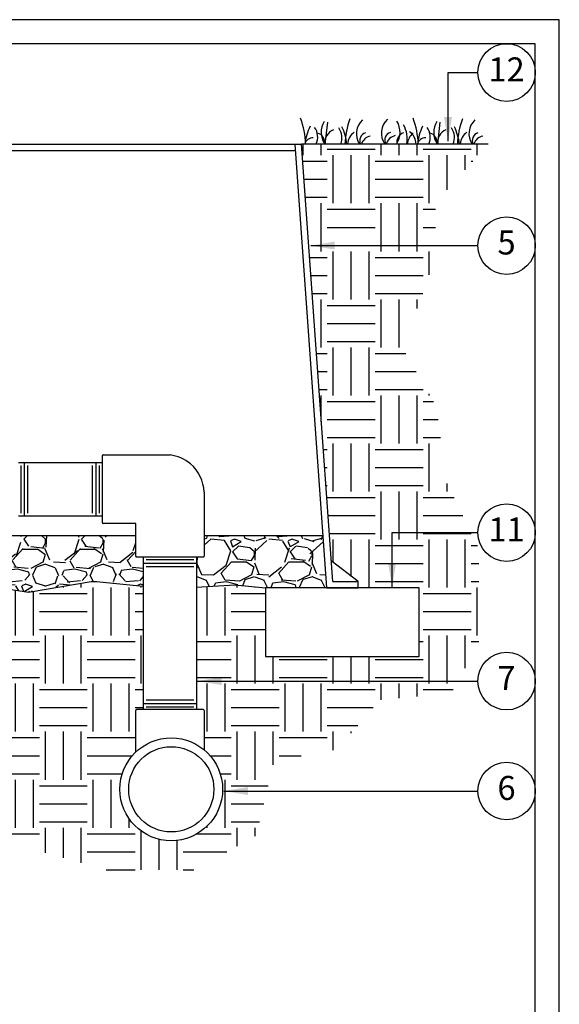
# Model space of a CAD drawing. Units: inches. Extents: x 0 to 7.7, y 0 to 10.2.
# Drawn here: x 4.9 to 7.7, y 5.1 to 10.2 of the extents above; entities that cross this region are included whole.
import ezdxf

# ---------------------------------------------------------------- set-up
doc = ezdxf.new("R2010")
doc.units = ezdxf.units.IN
doc.header["$MEASUREMENT"] = 0
doc.layers.add('Hunter_Detail-Border-NoPlot_DetailFrame', color=30, linetype='Continuous', plot=False)
doc.layers.add('Hunter_Detail-Border-NoPlot_SafeFrame', color=30, linetype='Continuous', plot=False)
for name, color, linetype in [('Hunter_Detail-FinishedGrade', 6, 'Continuous'), ('Hunter_Detail-Grey-HatchFill', 9, 'Continuous'), ('Hunter_Detail-Lt', 249, 'Continuous'), ('Hunter_Detail-Med', 1, 'Continuous'), ('Hunter_Detail-Text', 2, 'Continuous')]:
    doc.layers.add(name, color=color, linetype=linetype)
doc.styles.add('Hunter_Detail-Text', font='arial.ttf')
doc.dimstyles.new('Hunter_Detail-Full', dxfattribs={"dimtxt": 0.125, "dimasz": 0.125, "dimexe": 0.0625, "dimexo": 0.0625, "dimgap": 0.1, "dimtad": 0, "dimtih": 1, "dimtoh": 1, "dimdec": 3, "dimzin": 0, "dimdsep": 46, "dimlunit": 4, "dimtxsty": 'Hunter_Detail-Text', "dimcen": 0.0750000000000001, "dimclrd": 256, "dimclre": 256, "dimclrt": 256, "dimazin": 0, "dimtfac": 1, "dimtdec": 3, "dimtofl": 0, "dimtmove": 2, "dimatfit": 2, "dimfxl": 0.18, "dimtolj": 1, "dimtzin": 0, "dimlwd": -1, "dimlwe": -1, "dimarcsym": 0})

msp = doc.modelspace()

# ---------------------------------------------------------------- hatches: boundary and pattern name
at = {"layer": 'Hunter_Detail-Grey-HatchFill'}
h = msp.add_hatch(dxfattribs=at)
h.set_pattern_fill('EARTH', color=256)
h.set_pattern_definition([(0, (1.790719052668971, 5.825186107336869), (0.25, 0.25), [0.25, -0.25]), (0, (1.790719052668971, 5.918936107336869), (0.25, 0.25), [0.25, -0.25]), (0, (1.790719052668971, 6.012686107336869), (0.25, 0.25), [0.25, -0.25]), (90, (1.821969052668971, 6.043936107336869), (-0.25, 0.25), [0.25, -0.25]), (90, (1.915719052668971, 6.043936107336869), (-0.25, 0.25), [0.25, -0.25]), (90, (2.009469052668971, 6.043936107336869), (-0.25, 0.25), [0.25, -0.25])])
h.paths.add_polyline_path([(0.5032627276900286, 7.665911364955058), (0.7582316100534996, 7.283087594023179), (1.140685237865014, 6.955427906253298), (1.486644758372549, 6.708762756214121), (1.9932898831884, 6.509958012889875), (2.483143047597531, 6.443689772243509), (2.715178743084046, 6.528365868206436), (3.068756945730167, 6.373739951979779), (3.507046607506837, 6.414237199459983), (3.801695080218778, 6.682991784433099), (4.287865153096934, 6.631449798100782), (4.667225084939421, 6.384784648061604), (4.877162142760547, 5.968767306096559), (5.389113944835074, 5.825186107336869), (5.845819108506404, 5.825186107336869), (6.169932490425172, 6.001901437112316), (6.26569322414867, 6.395829365528563), (6.593489697598418, 6.451052910093111), (6.814476074252248, 6.708762756214121), (7.187129393398223, 6.744129153353491), (7.331438912298015, 7.0030381924078), (7.331438912298015, 7.498664079999969), (7.161227686012101, 7.846341945275405), (7.109424227000105, 8.238404212968831), (6.935512744161954, 8.53799896671429), (7.105724014687617, 9.015131372902012), (7.105724014687617, 9.296232623857875), (7.379138435098419, 9.602586875874849), (6.406259011719342, 9.602586875874849), (6.561466337972778, 7.432562409014295), (6.701285474763111, 7.325155565877367), (6.701285474763111, 7.291986364403172), (7.019776171590106, 7.291986364403172), (7.019776171590106, 6.934598451638905), (6.219776171590105, 6.934598451638905), (6.219776171590105, 7.291986364403172), (6.058807868210927, 7.308225758220054), (5.860133964274965, 7.295437653186859), (5.860133964274965, 6.659566507854031), (5.894822089453314, 6.659566507854038), (5.896755547864423, 6.659151412665508), (5.898152876486549, 6.658186850691493), (5.899317568621527, 6.656262815793397), (5.899532533649094, 6.654856063658272), (5.899532533649094, 6.449588815792481), (5.922609665628279, 6.427929566669825), (5.949269809071595, 6.394854081152367), (5.966357962870578, 6.36611221952495), (5.981311505105467, 6.330983098752327), (5.990730511845893, 6.296047083830103), (5.995612666048011, 6.254949137929998), (5.994695705847786, 6.219366600818013), (5.987805705337937, 6.178981989438114), (5.973676573494437, 6.137427325607383), (5.953873486752755, 6.100191016270216), (5.933053870000318, 6.071843416797307), (5.913398866929484, 6.050871564525629), (5.88504819428401, 6.0272329161741), (5.853610558363314, 6.007667126782501), (5.818209330916286, 5.99206654938353), (5.794244790755059, 5.984761820638589), (5.750587104175267, 5.977438524677552), (5.706414028765536, 5.977407020537363), (5.659692837705254, 5.98545899671722), (5.622107600996692, 5.998493011300518), (5.582405588365368, 6.019799270480405), (5.548135561020572, 6.046280425388368), (5.522788227889535, 6.072773651709852), (5.503127877431453, 6.099596043051896), (5.480073604541481, 6.144294229154468), (5.467075090220206, 6.186365323485497), (5.461201747901445, 6.229115321457279), (5.462697494138283, 6.275962398544031), (5.470468175689003, 6.315357622618592), (5.485357988439134, 6.356033251067814), (5.507999891047049, 6.395800335039084), (5.526889136411032, 6.420100000487743), (5.542956973023152, 6.436943004030901), (5.542956973023145, 6.654856063658272), (5.543382561605235, 6.65681266706499), (5.544336630185697, 6.658186850691493), (5.545977631499316, 6.659252984028619), (5.547667417218932, 6.659566507854031), (5.582355542397281, 6.659566507854031), (5.582355542397281, 7.301335550138724), (5.321878379644804, 7.327276322439126), (4.985177861100485, 7.270124608396785), (4.68871197540421, 7.314575946293068), (4.390128465810747, 7.253190787792143), (3.934841584139981, 7.31245922406378), (3.575318267536417, 7.263160795207341), (3.224860205659954, 7.301352682166218), (2.974533012285381, 7.281598247553283), (2.843293960206717, 7.291983576448722), (2.843293960206717, 6.934595663684455), (2.043293960206718, 6.934595663684455), (2.043293960206718, 7.291983576448722), (2.361783841932528, 7.291983576448722), (2.361783841932528, 7.325153109618249), (2.501599439934909, 7.432562409014295), (2.518294364812379, 7.665911364955058)])
h = msp.add_hatch(dxfattribs=at)
h.set_pattern_fill('GRAVEL', color=256, scale=0.3)
h.set_pattern_definition([(228.012787504, (32.88780517453018, 9.457742446388337), (-2.400000000000019, -2.700000000000001), [0.0403608, -3.99572641412211]), (184.969740728, (32.86080517453019, 9.427742446388336), (3.599999999999993, 0.3000000000000105), [0.0692604, -6.856777428368999]), (132.510447078, (32.79180517453018, 9.421742446388336), (3.000000000000036, -3.29999999999996), [0.04883640000000002, -4.834809778829912]), (267.273689006, (32.67480517453019, 9.34674244638834), (0.3000000000000074, 6.000000000000007), [0.06307139999999979, -6.244067412488686]), (292.833654178, (32.67180517453018, 9.283742446388338), (-1.499999999999996, 3.600000000000009), [0.06184649999999983, -6.122811938426477]), (357.273689006, (32.69580517453019, 9.226742446388336), (-6.000000000000007, 0.3000000000000076), [0.06307139999999979, -6.244067412488686]), (37.6942404667, (32.75880517453019, 9.223742446388336), (-3.899999999999999, -2.999999999999993), [0.0834087, -8.2574545646748]), (72.2553283749, (32.82480517453019, 9.274742446388338), (2.100000000000008, 6.600000000000001), [0.0787463999999998, -7.795896449043999]), (121.429565615, (32.84880517453019, 9.349742446388333), (-2.400000000000006, 3.899999999999997), [0.06328500000000002, -6.265221932918699]), (175.236358309, (32.81580517453018, 9.403742446388335), (3.299999999999996, -0.3000000000000114), [0.07224960000000001, -3.54022877363769]), (222.397437798, (32.74380517453019, 9.409742446388336), (-3.599999999999989, -3.299999999999992), [0.09343440000000003, -9.25001250143847]), (138.814074834, (32.97180517453018, 9.343742446388333), (-2.10000000000001, 1.8), [0.03189029999999991, -3.157153443820403]), (171.46923439, (32.94780517453018, 9.364742446388327), (3.899999999999999, -0.5999999999999986), [0.06067110000000001, -6.0064534248471]), (225, (32.88780517453018, 9.373742446388334), (-3.33066907387547e-17, -0.2999999999999799), [0.04242630000000001, -0.3818377687119301]), (203.198590514, (32.86680517453018, 9.409742446388336), (1.499999999999997, 0.5999999999999927), [0.0228474, -2.26188453175917]), (291.801409486, (32.84580517453019, 9.400742446388328), (-0.2999999999999052, 0.9000000000000308), [0.0323109, -1.58323854214035]), (30.96375653209999, (32.85780517453019, 9.370742446388327), (0.900000000000016, 0.5999999999999939), [0.05247869999999999, -1.69680686845359]), (161.565051177, (32.90280517453018, 9.397742446388335), (0.6000000000000036, -0.299999999999993), [0.03794729999999991, -0.9107359980505174]), (16.38954033399999, (32.67180517453018, 9.400742446388328), (2.99999999999999, 0.9000000000000132), [0.05315999999999996, -5.262853544000815]), (70.3461759419, (32.72280517453019, 9.415742446388336), (-1.200000000000366, -3.300000000001019), [0.04459830000000001, -4.4152223241957]), (293.198590514, (32.90280517453018, 9.457742446388337), (-0.5999999999999911, 1.499999999999997), [0.04569450000000001, -2.23903743175917]), (343.610459666, (32.92080517453019, 9.415742446388336), (-2.99999999999999, 0.9000000000000132), [0.05315999999999984, -5.262853544000687]), (339.44395478, (32.67180517453018, 9.214742446388335), (-1.500000000000011, 0.6000000000000073), [0.05126399999999984, -2.511937123595243]), (294.775140569, (32.71980517453019, 9.196742446388342), (-1.500000000000002, 3.300000000000001), [0.0429534, -4.2523929189828]), (66.8014094864, (32.90580517453018, 9.157742446388333), (0.5999999999999943, 1.499999999999991), [0.04569450000000001, -2.23903743175917]), (17.35402463630001, (32.92380517453018, 9.199742446388335), (-3.899999999999993, -1.199999999999989), [0.05028930000000002, -4.978627084272002]), (69.44395478040002, (32.75880517453019, 9.157742446388333), (-0.6000000000000023, -1.499999999999987), [0.02563199999999992, -2.537569123595243]), (101.3099324739999, (32.88780517453018, 9.157742446388333), (-0.2999999999999892, 1.200000000000004), [0.015297, -1.51440885407784]), (165.963756532, (32.88480517453019, 9.172742446388341), (0.8999999999999876, -0.3000000000000005), [0.06184650000000001, -1.17508518768531]), (186.009005957, (32.82480517453019, 9.187742446388334), (3.000000000000014, 0.2999999999999949), [0.057315, -5.674176952362842]), (303.690067526, (32.85780517453019, 9.343742446388333), (-0.2999999999999962, 0.5999999999999958), [0.0432665999999999, -1.038398782639197]), (353.157226587, (32.88180517453018, 9.307742446388339), (5.100000000000005, -0.6000000000000159), [0.0755382, -7.478268787208491]), (60.9453959009, (32.95680517453018, 9.298742446388339), (-1.199999999999993, -2.099999999999993), [0.0308868, -3.0578022422961]), (90, (32.97180517453018, 9.32574244638834), (-0.3, 0.3), [0.018, -0.282]), (120.256437164, (32.81880517453019, 9.196742446388342), (1.200000000000003, -2.100000000000003), [0.0416772, -4.126055996834942]), (48.01278750419999, (32.79780517453019, 9.232742446388329), (2.4, 2.699999999999993), [0.0807216, -3.955365614122109]), (0, (32.85180517453018, 9.292742446388331), (0.3, 0.3), [0.07800000000000001, -0.222]), (325.3048464690001, (32.92980517453018, 9.292742446388331), (3.000000000000042, -2.099999999999948), [0.04743419999999991, -4.695982290252587]), (254.054604099, (32.96880517453018, 9.265742446388337), (-0.3000000000000114, -1.200000000000002), [0.04368060000000002, -2.140352366784151]), (207.645975364, (32.95680517453018, 9.223742446388336), (-5.699999999999985, -3.000000000000014), [0.0711195, -7.040842254677819]), (175.42607874, (32.89380517453018, 9.190742446388342), (-3.899999999999986, 0.3000000000000005), [0.07523970000000002, -7.448722022390671])])
h.paths.add_polyline_path([(2.544326997262463, 7.564942414430924), (5.542956973023152, 7.564942414430924), (5.542956973023145, 7.458214026353744), (5.543461957592953, 7.456092141848011), (5.544336630185697, 7.454883239320523), (5.546113455511048, 7.453767287376493), (5.547667417218932, 7.453503582157985), (5.582355542397281, 7.453503582157985), (5.582355542397281, 7.301335550138724), (5.321878379644804, 7.327276322439126), (4.985177861100485, 7.270124608396785), (4.68871197540421, 7.314575946293068), (4.390128465810747, 7.253190787792143), (3.934841584139981, 7.31245922406378), (3.575318267536417, 7.263160795207341), (3.224860205659954, 7.301352682166218), (2.974533012285381, 7.281598247553283), (2.843293960206717, 7.291983576448722), (2.524804078480919, 7.291983576448722)])
h = msp.add_hatch(dxfattribs=at)
h.set_pattern_fill('GRAVEL', color=256, scale=0.3)
h.set_pattern_definition([(228.012787504, (6.076133964274966, 7.591986364403169), (-2.400000000000019, -2.700000000000001), [0.0403608, -3.99572641412211]), (184.969740728, (6.049133964274958, 7.561986364403175), (3.599999999999993, 0.3000000000000105), [0.0692604, -6.856777428368999]), (132.510447078, (5.980133964274962, 7.555986364403168), (3.000000000000036, -3.29999999999996), [0.04883640000000002, -4.834809778829912]), (267.273689006, (5.863133964274962, 7.480986364403172), (0.3000000000000074, 6.000000000000007), [0.06307139999999971, -6.244067412488682]), (292.833654178, (5.860133964274965, 7.417986364403177), (-1.499999999999996, 3.600000000000009), [0.06184649999999976, -6.12281193842647]), (357.273689006, (5.884133964274966, 7.360986364403168), (-6.000000000000007, 0.3000000000000076), [0.06307139999999971, -6.244067412488682]), (37.6942404667, (5.947133964274965, 7.357986364403175), (-3.899999999999999, -2.999999999999993), [0.0834087, -8.2574545646748]), (72.2553283749, (6.013133964274957, 7.408986364403169), (2.100000000000008, 6.600000000000001), [0.07874639999999973, -7.795896449043989]), (121.429565615, (6.037133964274958, 7.483986364403165), (-2.400000000000006, 3.899999999999997), [0.06328500000000002, -6.265221932918699]), (175.236358309, (6.004133964274963, 7.537986364403174), (3.299999999999996, -0.3000000000000114), [0.07224960000000001, -3.54022877363769]), (222.397437798, (5.932133964274968, 7.543986364403167), (-3.599999999999989, -3.299999999999992), [0.09343440000000003, -9.25001250143847]), (138.814074834, (6.160133964274966, 7.477986364403179), (-2.10000000000001, 1.8), [0.03189029999999986, -3.157153443820401]), (171.46923439, (6.136133964274965, 7.498986364403173), (3.899999999999999, -0.5999999999999986), [0.06067110000000001, -6.0064534248471]), (225, (6.076133964274966, 7.507986364403166), (-3.33066907387547e-17, -0.2999999999999799), [0.04242630000000001, -0.3818377687119301]), (203.198590514, (6.055133964274958, 7.543986364403167), (1.499999999999997, 0.5999999999999927), [0.0228474, -2.26188453175917]), (291.801409486, (6.034133964274965, 7.534986364403174), (-0.2999999999999052, 0.9000000000000308), [0.0323109, -1.58323854214035]), (30.96375653209999, (6.046133964274965, 7.504986364403173), (0.900000000000016, 0.5999999999999939), [0.05247869999999999, -1.69680686845359]), (161.565051177, (6.09113396427496, 7.531986364403167), (0.6000000000000036, -0.299999999999993), [0.03794729999999986, -0.9107359980505162]), (16.38954033399999, (5.860133964274965, 7.534986364403174), (2.99999999999999, 0.9000000000000132), [0.05315999999999996, -5.262853544000815]), (70.3461759419, (5.911133964274963, 7.549986364403175), (-1.200000000000366, -3.300000000001019), [0.04459830000000001, -4.4152223241957]), (293.198590514, (6.09113396427496, 7.591986364403169), (-0.5999999999999911, 1.499999999999997), [0.04569450000000001, -2.23903743175917]), (343.610459666, (6.10913396427496, 7.549986364403175), (-2.99999999999999, 0.9000000000000132), [0.05315999999999976, -5.262853544000683]), (339.44395478, (5.860133964274965, 7.348986364403167), (-1.500000000000011, 0.6000000000000073), [0.05126399999999977, -2.511937123595241]), (294.775140569, (5.908133964274967, 7.330986364403167), (-1.500000000000002, 3.300000000000001), [0.0429534, -4.2523929189828]), (66.8014094864, (6.094133964274963, 7.291986364403172), (0.5999999999999943, 1.499999999999991), [0.04569450000000001, -2.23903743175917]), (17.35402463630001, (6.112133964274964, 7.333986364403174), (-3.899999999999993, -1.199999999999989), [0.05028930000000002, -4.978627084272002]), (69.44395478040002, (5.947133964274965, 7.291986364403172), (-0.6000000000000023, -1.499999999999987), [0.02563199999999988, -2.537569123595241]), (101.3099324739999, (6.076133964274966, 7.291986364403172), (-0.2999999999999892, 1.200000000000004), [0.015297, -1.51440885407784]), (165.963756532, (6.073133964274959, 7.306986364403166), (0.8999999999999876, -0.3000000000000005), [0.06184650000000001, -1.17508518768531]), (186.009005957, (6.013133964274957, 7.321986364403173), (3.000000000000014, 0.2999999999999949), [0.057315, -5.674176952362842]), (303.690067526, (6.046133964274965, 7.477986364403179), (-0.2999999999999962, 0.5999999999999958), [0.04326659999999986, -1.038398782639196]), (353.157226587, (6.070133964274966, 7.441986364403178), (5.100000000000005, -0.6000000000000159), [0.0755382, -7.478268787208491]), (60.9453959009, (6.145133964274962, 7.43298636440317), (-1.199999999999993, -2.099999999999993), [0.0308868, -3.0578022422961]), (90, (6.160133964274966, 7.459986364403179), (-0.3, 0.3), [0.018, -0.282]), (120.256437164, (6.007133964274967, 7.330986364403167), (1.200000000000003, -2.100000000000003), [0.0416772, -4.126055996834942]), (48.01278750419999, (5.986133964274963, 7.366986364403168), (2.4, 2.699999999999993), [0.0807216, -3.955365614122109]), (0, (6.040133964274965, 7.42698636440317), (0.3, 0.3), [0.07800000000000001, -0.222]), (325.3048464690001, (6.118133964274964, 7.42698636440317), (3.000000000000042, -2.099999999999948), [0.04743419999999986, -4.695982290252582]), (254.054604099, (6.157133964274962, 7.399986364403176), (-0.3000000000000114, -1.200000000000002), [0.04368060000000002, -2.140352366784151]), (207.645975364, (6.145133964274962, 7.357986364403175), (-5.699999999999985, -3.000000000000014), [0.0711195, -7.040842254677819]), (175.42607874, (6.082133964274966, 7.324986364403166), (-3.899999999999986, 0.3000000000000005), [0.07523970000000002, -7.448722022390671])])
h.paths.add_polyline_path([(5.899532533649094, 7.564942414430924), (5.899532533649094, 7.458214026353744), (5.899112296110481, 7.456269184108145), (5.898152876486549, 7.454883239320523), (5.896068977202596, 7.453671608994874), (5.894822089453314, 7.453503582157985), (5.860133964274965, 7.453503582157985), (5.860133964274965, 7.295437653186859), (6.058807868210927, 7.308225758220054), (6.219776171590105, 7.291986364403172), (6.538266868417114, 7.291986364403172), (6.5187441490393, 7.564942414430924)])

# ---------------------------------------------------------------- linework, layer by layer
at = {"layer": 'Hunter_Detail-Border-NoPlot_DetailFrame'}
msp.add_lwpolyline([(0, 0), (7.749999999999993, 0), (7.749999999999993, 10.25), (0, 10.25)], close=True, dxfattribs=at)
at = {"layer": 'Hunter_Detail-Border-NoPlot_SafeFrame'}
msp.add_lwpolyline([(0.125, 0.125), (7.624999999999993, 0.125), (7.624999999999993, 10.125), (0.125, 10.125)], close=True, dxfattribs=at)
at = {"layer": 'Hunter_Detail-FinishedGrade'}
msp.add_line((7.379138435098419, 9.602586875874849), (6.406259011719342, 9.602586875874849), dxfattribs=at)
at = {"layer": 'Hunter_Detail-Lt'}
for p, q in [((6.541761865685586, 9.71660032163782), (6.528423581825258, 9.602586875874849)), ((7.128105810704547, 9.71660032163782), (7.114767526844222, 9.602586875874849)), ((2.656806766188346, 9.602586875874849), (6.406259011719342, 9.602586875874849)), ((6.538266868417114, 7.291986364403172), (6.373005078560837, 9.602586875874849)), ((6.56914843059392, 7.325155565877367), (6.406259011719342, 9.602586875874849)), ((2.687693696759116, 9.569417674400647), (6.375377449542551, 9.569417674400647)), ((4.963450691786715, 7.667078296522362), (4.963450691785948, 7.944856718400047)), ((5.33646254744858, 7.667078296522362), (5.336462547449347, 7.944856718400047)), ((4.945434743928768, 7.682067043553062), (4.945434743928768, 7.929867971369346)), ((4.981466639644623, 7.682067043553062), (4.981466639643934, 7.929867971369346)), ((5.318446599590672, 7.682067043553062), (5.318446599591361, 7.929867971369346)), ((5.354478495306527, 7.682067043553062), (5.354478495306527, 7.929867971369346)), ((5.59734428942798, 7.439601727193075), (5.845145217244266, 7.439601727193075)), ((6.701285474763111, 7.325155565877367), (6.561466337972778, 7.432562409014295)), ((5.582355542397281, 7.421585779335128), (5.860133964274965, 7.421585779335896)), ((5.59734428942798, 7.403569831477222), (5.845145217244266, 7.403569831477907)), ((6.538266868417114, 7.291986364403172), (6.701285474763111, 7.291986364403172)), ((6.56914843059392, 7.325155565877367), (6.701285474763111, 7.325155565877367)), ((6.701285474763111, 7.291986364403172), (6.701285474763111, 7.325155565877367)), ((5.582355542397281, 6.691484310676888), (5.860133964274965, 6.69148431067612)), ((5.59734428942798, 6.709500258534794), (5.845145217244266, 6.709500258534109)), ((5.59734428942798, 6.673468362818941), (5.845145217244266, 6.673468362818941))]:
    msp.add_line(p, q, dxfattribs=at)
for points in [[(2.544326997262463, 7.564942414430924), (5.542956973023152, 7.564942414430924)], [(5.899532533649094, 7.564942414430924), (6.518744149039307, 7.564942414430924)], [(2.843293960206717, 7.291983576448722), (2.974533012285381, 7.281598247553283), (3.224860205659954, 7.301352682166218), (3.575318267536417, 7.263160795207341), (3.934841584139981, 7.31245922406378), (4.390128465810747, 7.253190787792143), (4.68871197540421, 7.314575946293068), (4.985177861100485, 7.270124608396785), (5.321878379644804, 7.327276322439126), (5.582355542397281, 7.301335550138724)], [(5.860133964274965, 7.295437653186859), (6.058807868210927, 7.308225758220054), (6.219776171590105, 7.291986364403172)]]:
    msp.add_lwpolyline(points, dxfattribs=at)
msp.add_circle((5.728310419630148, 6.244034419874644), 0.2219592273145949, dxfattribs=at)
for centre, radius, start, end in [((6.00662677482957, 9.589899279078587), 0.4218777467823056, 1.723379296512273, 20.40686999999956), ((6.685252715775007, 9.57862175057737), 0.2613043156776387, 153.5462989999969, 174.7378106064907), ((6.405496594445317, 9.6387800679071), 0.08578440013267731, 335.0448441586579, 35.95163900000139), ((6.618956769404477, 9.663800259963125), 0.1098634713788687, 148.6806399999992, 213.8607828153719), ((6.531701418597365, 9.635988547911055), 0.08578440013267731, 337.0848402692133, 35.95163900000139), ((6.383026443445502, 9.575909836664835), 0.2613043156776387, 5.859640879910726, 26.45370100000305), ((7.054433881638179, 9.587216554063374), 0.4218777467823056, 159.5931300000004, 177.9120740100886), ((6.790878482820457, 9.656613599643713), 0.09819764209238237, 132.814685000002, 213.3796036895883), ((6.92114060765002, 9.659406004151819), 0.09819764209238237, 132.814685000002, 215.3535453747727), ((6.810228989504569, 9.664146988682532), 0.1098634713788687, 325.9211759999986, 31.3193600000008), ((6.818282471622481, 9.631558911618164), 0.1392726121739545, 347.9934255806363, 30.39069500000134), ((6.592970719848537, 9.589899279078587), 0.4218777467823056, 1.723379296512273, 20.40686999999956), ((7.271596660793971, 9.57862175057737), 0.2613043156776387, 153.5462989999969, 174.7378106064907), ((6.991840539464281, 9.6387800679071), 0.08578440013267731, 335.0448441586579, 35.95163900000139), ((7.205300714423441, 9.663800259963125), 0.1098634713788687, 148.6806399999992, 213.8607828153719), ((7.118045363616325, 9.635988547911055), 0.08578440013267731, 337.0848402692133, 35.95163900000139), ((6.969370388464469, 9.575909836664835), 0.2613043156776387, 5.859640879910726, 26.45370100000305), ((7.640777826657139, 9.587216554063374), 0.4218777467823056, 159.5931300000004, 177.9120740100886), ((7.377222427839413, 9.656613599643713), 0.09819764209238237, 132.814685000002, 213.3796036895883), ((6.476256673078225, 9.612452567056962), 0.04989974669778823, 348.5969077224557, 73.05072099999826), ((6.598538693489004, 9.612398611822577), 0.0689370993199011, 112.0602259999994, 188.1826274701529), ((6.728679596216054, 9.597397287635843), 0.08179701985945867, 125.4688090000013, 176.3624427361286), ((6.751498237806228, 9.620498973078597), 0.04151103451695293, 106.5619319999991, 205.5629229232408), ((6.778474970493171, 9.582487068189167), 0.06310551144471686, 102.1897460000017, 161.4270918580741), ((6.881760362635756, 9.623291377586717), 0.04151103451695293, 106.5619319999991, 209.9187256822931), ((6.908737095322746, 9.585279472697266), 0.06310551144471686, 102.1897460000017, 164.0819993156838), ((6.952929085830831, 9.612792219680081), 0.04989974669778823, 106.9492790000018, 191.8012230000003), ((7.056072034735038, 9.585719959692867), 0.101008621353316, 132.4689880000008, 170.3874382513354), ((6.922389538649529, 9.599967679622083), 0.08179701985945867, 1.8349635227544, 54.53119099999876), ((7.062600618097186, 9.612452567056962), 0.04989974669778823, 348.5969077224557, 73.05072099999826), ((7.184882638507968, 9.612398611822577), 0.0689370993199011, 112.0602259999994, 188.1826274701529), ((7.315023541235014, 9.597397287635843), 0.08179701985945867, 125.4688090000013, 176.3624427361286), ((7.337842182825185, 9.620498973078597), 0.04151103451695293, 106.5619319999991, 205.5629229232408), ((7.364818915512135, 9.582487068189167), 0.06310551144471686, 102.1897460000017, 161.4270918580741), ((6.464099939609937, 9.592851780265825), 0.0416631705877146, 84.5048280000005, 166.4872405020928), ((7.050443884628905, 9.592851780265825), 0.0416631705877146, 84.5048280000005, 166.4872405020928)]:
    msp.add_arc(centre, radius, start, end, dxfattribs=at)
at = {"layer": 'Hunter_Detail-Med'}
for p, q in [((4.931532888963858, 7.94485671840004), (5.368380350271437, 7.94485671840004)), ((5.368380350271437, 7.979544843578388), (5.368380350271437, 7.632390171344007)), ((5.373090794467188, 7.984255287774168), (5.721900922895074, 7.984255287774168)), ((5.899532533649094, 7.791457282998337), (5.899532533649094, 7.651190926047143)), ((4.931532888963858, 7.667078296522355), (5.368380350271437, 7.667078296522355)), ((5.899532533649094, 7.651190926047143), (5.899532533649094, 7.458214026353744)), ((5.542956973023152, 7.627679727148227), (5.373090794467188, 7.627679727148227)), ((5.542956973023152, 7.458214026353744), (5.542956973023152, 7.627679727148227)), ((5.547667417218932, 7.453503582157985), (5.894822089453314, 7.453503582157985)), ((5.582355542397281, 7.453503582157985), (5.582355542397281, 6.659566507854031)), ((5.860133964274965, 7.453503582157985), (5.860133964274965, 6.659566507854031)), ((5.542956973023152, 6.436943004030901), (5.542956973023152, 6.654856063658272)), ((5.894822089453314, 6.659566507854031), (5.547667417218932, 6.659566507854031)), ((5.899532533649094, 6.654856063658272), (5.899532533649094, 6.449588815792481))]:
    msp.add_line(p, q, dxfattribs=at)
msp.add_lwpolyline([(6.219776171590105, 6.934598451638905), (7.019776171590106, 6.934598451638905), (7.019776171590106, 7.291986364403172), (6.219776171590105, 7.291986364403172)], close=True, dxfattribs=at)
msp.add_circle((5.728310419630148, 6.244034419874644), 0.2675249932441128, dxfattribs=at)
for centre, radius, start, end in [((5.373090794467188, 7.979544843578388), 0.004710444195768244, 90, 180), ((5.697764991839311, 7.78378986154879), 0.2019131751017026, 49.82682856713695, 83.13466462166542), ((5.697764991839303, 7.78378986154879), 0.2019131751017031, 2.176264818781709, 49.82682856713695), ((5.373090794467188, 7.632390171344007), 0.004710444195768244, 180, 270), ((5.547667417218932, 7.458214026353744), 0.004710444195768244, 180, 270), ((5.894822089453314, 7.458214026353744), 0.004710444195768244, 270, 0), ((5.547667417218932, 6.654856063658272), 0.004710444195768244, 90, 180), ((5.894822089453314, 6.654856063658272), 0.004710444195768244, 0, 90)]:
    msp.add_arc(centre, radius, start, end, dxfattribs=at)
at = {"layer": 'Hunter_Detail-Text'}
for centre in [(7.474999999999998, 9.974999999999987), (7.474999999999998, 9.074256329330957), (7.474999999999998, 7.580414412443496), (7.474999999999998, 6.807286612771897), (7.474999999999998, 6.234996352346322)]:
    msp.add_circle(centre, 0.15, dxfattribs=at)

# ---------------------------------------------------------------- texts
at = {"layer": 'Hunter_Detail-Text', "char_height": 0.125, "attachment_point": 5, "style": 'Hunter_Detail-Text'}
for s, insert in [('12', (7.474999999999998, 9.974999999999987)), ('5', (7.474999999999998, 9.074256329330957)), ('11', (7.474999999999998, 7.580414412443496)), ('7', (7.474999999999998, 6.807286612771897)), ('6', (7.474999999999998, 6.234996352346322))]:
    msp.add_mtext(s, dxfattribs=dict(at, insert=insert))

# ---------------------------------------------------------------- leaders
at = {"layer": 'Hunter_Detail-Text'}
for points, override in [([(7.170274264249453, 9.618059736046732), (7.170082086760864, 9.974999999999987), (7.324999999999999, 9.974999999999987)], {"dimgap": 0.095, "dimtad": 0}), ([(6.454630577972249, 9.074256329330957), (7.324999999999996, 9.074256329330957)], {"dimgap": 0.1, "dimtad": 0}), ([(6.878823479614468, 7.297057887889501), (6.878631302125886, 7.580414412443496), (7.324999999999999, 7.580414412443496)], {"dimgap": 0.095, "dimtad": 0}), ([(5.86573387934963, 6.807286612771897), (7.324999999999996, 6.807286612771897)], {"dimgap": 0.1, "dimtad": 0}), ([(6.002845610950072, 6.234996352346322), (7.324999999999996, 6.234996352346322)], {"dimgap": 0.1, "dimtad": 0})]:
    msp.add_leader(points, dimstyle='Hunter_Detail-Full', override=override, dxfattribs=at)

doc.saveas('drawing.dxf')
